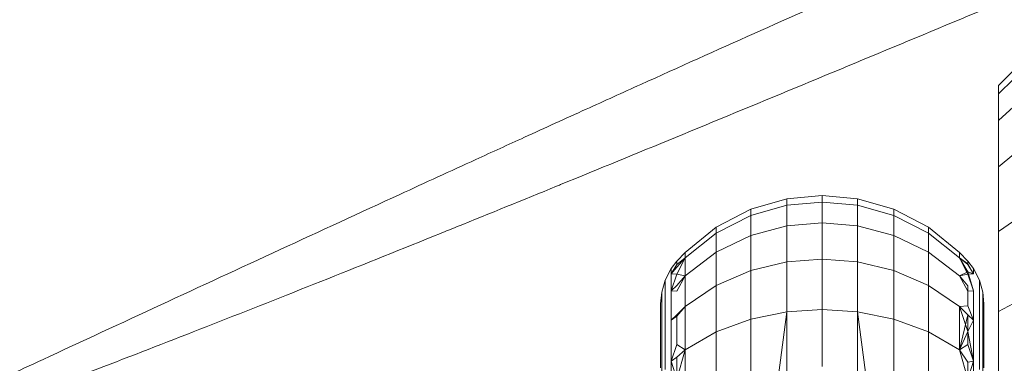
# Model space of a CAD drawing. Units: millimetres. Extents: x 1732 to 578302, y 1430 to 596964.
# Drawn here: x 3805 to 3838, y 5745 to 5757 of the extents above; entities that cross this region are included whole.
import ezdxf

# ---------------------------------------------------------------- set-up
doc = ezdxf.new("R2010")
doc.units = ezdxf.units.MM
doc.layers.add('Контур', color=7, linetype='Continuous', lineweight=15)

msp = doc.modelspace()

# ---------------------------------------------------------------- linework, layer by layer
at = {"layer": 'Контур'}
for p, q in [((3838.304, 5755.336), (3837.804, 5754.836)), ((3837.804, 5754.552), (3838.304, 5755.044)), ((3837.804, 5754.836), (3837.804, 5754.552)), ((3837.804, 5753.643), (3837.804, 5754.552)), ((3837.804, 5753.643), (3838.304, 5754.108)), ((3837.804, 5752.065), (3837.804, 5753.643)), ((3837.804, 5752.065), (3838.304, 5752.484)), ((3837.804, 5749.857), (3837.804, 5752.065)), ((3830.603, 5750.976), (3829.375, 5750.623)), ((3831.804, 5751.086), (3830.603, 5750.976)), ((3830.603, 5750.976), (3830.603, 5750.757)), ((3831.804, 5750.865), (3830.603, 5750.757)), ((3831.804, 5751.086), (3833.005, 5750.976)), ((3831.804, 5750.865), (3831.804, 5751.086)), ((3831.804, 5750.865), (3833.005, 5750.757)), ((3831.804, 5750.156), (3831.804, 5750.865)), ((3833.005, 5750.976), (3834.234, 5750.623)), ((3833.005, 5750.757), (3833.005, 5750.976)), ((3829.375, 5750.623), (3828.192, 5750.01)), ((3830.603, 5750.757), (3829.375, 5750.409)), ((3829.375, 5750.623), (3829.375, 5750.409)), ((3830.603, 5750.757), (3830.603, 5750.053)), ((3833.005, 5750.757), (3834.234, 5750.409)), ((3833.005, 5750.053), (3833.005, 5750.757)), ((3834.234, 5750.623), (3834.234, 5750.409)), ((3835.416, 5750.01), (3834.234, 5750.623)), ((3829.375, 5750.409), (3828.192, 5749.807)), ((3829.375, 5750.409), (3829.375, 5749.725)), ((3834.234, 5750.409), (3834.234, 5749.725)), ((3835.416, 5749.807), (3834.234, 5750.409)), ((3837.804, 5749.857), (3838.304, 5750.211)), ((3827.137, 5749.153), (3828.192, 5750.01)), ((3828.192, 5750.01), (3828.192, 5749.807)), ((3830.603, 5750.053), (3829.375, 5749.725)), ((3831.804, 5750.156), (3830.603, 5750.053)), ((3830.603, 5750.053), (3830.603, 5748.834)), ((3831.804, 5750.156), (3833.005, 5750.053)), ((3831.804, 5748.926), (3831.804, 5750.156)), ((3833.005, 5750.053), (3834.234, 5749.725)), ((3833.005, 5748.834), (3833.005, 5750.053)), ((3835.416, 5750.01), (3835.416, 5749.807)), ((3836.471, 5749.153), (3835.416, 5750.01)), ((3837.804, 5747.139), (3837.804, 5749.857)), ((3827.137, 5748.964), (3828.192, 5749.807)), ((3828.192, 5749.807), (3828.192, 5749.156)), ((3829.375, 5749.725), (3828.192, 5749.156)), ((3829.375, 5749.725), (3829.375, 5748.539)), ((3834.234, 5749.725), (3834.234, 5748.539)), ((3835.416, 5749.156), (3834.234, 5749.725)), ((3835.416, 5749.807), (3835.416, 5749.156)), ((3836.471, 5748.964), (3835.416, 5749.807)), ((3827.137, 5748.359), (3828.192, 5749.156)), ((3828.192, 5749.156), (3828.192, 5748.026)), ((3835.416, 5749.156), (3835.416, 5748.026)), ((3836.471, 5748.359), (3835.416, 5749.156)), ((3826.854, 5748.852), (3826.663, 5748.6)), ((3826.854, 5748.852), (3827.137, 5749.153)), ((3826.854, 5748.743), (3827.137, 5748.964)), ((3826.854, 5748.406), (3827.137, 5748.964)), ((3826.854, 5748.65), (3827.137, 5748.964)), ((3826.854, 5748.852), (3826.854, 5748.743)), ((3827.137, 5749.153), (3827.137, 5748.964)), ((3827.137, 5748.964), (3827.137, 5748.359)), ((3830.603, 5748.834), (3829.375, 5748.539)), ((3831.804, 5748.926), (3830.603, 5748.834)), ((3830.603, 5747.127), (3830.603, 5748.834)), ((3831.804, 5748.926), (3833.005, 5748.834)), ((3831.804, 5747.205), (3831.804, 5748.926)), ((3833.005, 5748.834), (3834.234, 5748.539)), ((3833.005, 5747.127), (3833.005, 5748.834)), ((3836.471, 5749.153), (3836.471, 5748.964)), ((3836.754, 5748.852), (3836.471, 5749.153)), ((3836.754, 5748.406), (3836.471, 5748.964)), ((3836.754, 5748.743), (3836.471, 5748.964)), ((3836.754, 5748.764), (3836.471, 5748.964)), ((3836.754, 5748.489), (3836.471, 5748.964)), ((3836.754, 5748.852), (3836.754, 5748.743)), ((3836.754, 5748.852), (3836.945, 5748.6)), ((3826.663, 5748.6), (3826.459, 5748.206)), ((3826.854, 5748.743), (3826.663, 5748.421)), ((3826.854, 5748.65), (3826.663, 5748.421)), ((3826.663, 5748.6), (3826.663, 5748.421)), ((3829.375, 5748.539), (3828.192, 5748.026)), ((3829.375, 5746.878), (3829.375, 5748.539)), ((3834.234, 5746.878), (3834.234, 5748.539)), ((3835.416, 5748.026), (3834.234, 5748.539)), ((3836.754, 5748.489), (3836.471, 5748.359)), ((3836.754, 5748.764), (3836.945, 5748.421)), ((3836.754, 5748.743), (3836.945, 5748.421)), ((3836.754, 5748.489), (3836.945, 5748.421)), ((3836.754, 5748.489), (3836.945, 5747.845)), ((3836.945, 5748.6), (3837.15, 5748.206)), ((3836.945, 5748.6), (3836.945, 5748.421)), ((3826.459, 5748.206), (3826.341, 5747.797)), ((3826.459, 5748.206), (3826.459, 5748.033)), ((3826.854, 5748.406), (3826.663, 5748.421)), ((3826.663, 5747.845), (3826.663, 5748.421)), ((3826.854, 5748.406), (3826.663, 5747.845)), ((3826.854, 5748.406), (3827.137, 5748.359)), ((3826.854, 5747.832), (3827.137, 5748.359)), ((3826.854, 5748.025), (3827.137, 5748.359)), ((3827.137, 5748.359), (3827.137, 5747.308)), ((3836.754, 5748.406), (3836.471, 5748.359)), ((3836.754, 5747.832), (3836.471, 5748.359)), ((3836.754, 5748.014), (3836.471, 5748.359)), ((3836.754, 5748.406), (3836.945, 5748.421)), ((3836.754, 5748.406), (3836.945, 5747.845)), ((3837.15, 5748.206), (3837.15, 5748.033)), ((3837.267, 5747.797), (3837.15, 5748.206)), ((3826.459, 5748.033), (3826.459, 5747.478)), ((3826.854, 5748.025), (3826.663, 5747.845)), ((3826.854, 5747.832), (3826.663, 5747.845)), ((3826.663, 5746.846), (3826.663, 5747.845)), ((3827.137, 5747.308), (3828.192, 5748.026)), ((3828.192, 5748.026), (3828.192, 5746.445)), ((3835.416, 5748.026), (3835.416, 5746.445)), ((3836.471, 5747.308), (3835.416, 5748.026)), ((3836.754, 5747.335), (3836.754, 5748.014)), ((3836.754, 5747.832), (3836.945, 5747.845)), ((3836.945, 5746.846), (3836.945, 5747.845)), ((3837.15, 5748.033), (3837.15, 5747.478)), ((3826.304, 5747.397), (3826.341, 5747.797)), ((3826.341, 5747.797), (3826.341, 5747.631)), ((3826.341, 5747.631), (3826.341, 5747.098)), ((3837.267, 5747.797), (3837.267, 5747.631)), ((3837.304, 5747.397), (3837.267, 5747.797)), ((3837.267, 5747.631), (3837.267, 5747.098)), ((3826.304, 5747.351), (3826.304, 5747.397)), ((3826.304, 5747.351), (3826.304, 5747.237)), ((3826.304, 5747.11), (3826.304, 5747.237)), ((3826.459, 5747.478), (3826.459, 5746.516)), ((3826.854, 5747.029), (3827.137, 5747.308)), ((3826.854, 5746.986), (3827.137, 5747.308)), ((3827.137, 5747.308), (3827.137, 5745.838)), ((3831.804, 5747.205), (3830.603, 5747.127)), ((3831.804, 5747.205), (3833.005, 5747.127)), ((3831.804, 5747.205), (3831.804, 5745.268)), ((3836.754, 5747.335), (3836.471, 5747.308)), ((3836.471, 5747.308), (3836.471, 5745.838)), ((3836.754, 5747.029), (3836.471, 5747.308)), ((3836.754, 5746.462), (3836.471, 5747.308)), ((3836.754, 5747.335), (3836.945, 5746.846)), ((3837.15, 5747.478), (3837.15, 5746.516)), ((3837.304, 5747.35), (3837.304, 5747.397)), ((3837.304, 5747.35), (3837.304, 5747.237)), ((3837.304, 5747.11), (3837.304, 5747.237)), ((3837.804, 5747.139), (3838.304, 5747.412)), ((3826.304, 5747.11), (3826.304, 5746.725)), ((3826.341, 5747.098), (3826.341, 5746.173)), ((3826.854, 5747.029), (3826.663, 5746.846)), ((3826.854, 5746.986), (3826.663, 5746.846)), ((3826.663, 5746.846), (3826.663, 5745.448)), ((3826.854, 5747.029), (3826.854, 5746.02)), ((3829.375, 5746.878), (3828.192, 5746.445)), ((3830.603, 5747.127), (3829.375, 5746.878)), ((3829.375, 5744.833), (3829.375, 5746.878)), ((3830.327, 5745.058), (3830.603, 5747.127)), ((3830.603, 5745.026), (3830.603, 5747.127)), ((3833.005, 5747.127), (3834.234, 5746.878)), ((3833.275, 5745.06), (3833.005, 5747.127)), ((3833.005, 5747.127), (3833.005, 5745.026)), ((3834.234, 5746.878), (3835.416, 5746.445)), ((3834.234, 5744.833), (3834.234, 5746.878)), ((3836.754, 5747.029), (3836.471, 5745.838)), ((3836.754, 5747.029), (3836.754, 5746.02)), ((3836.754, 5747.029), (3836.945, 5746.846)), ((3836.754, 5746.462), (3836.945, 5746.846)), ((3836.945, 5746.846), (3836.945, 5745.448)), ((3837.267, 5747.098), (3837.267, 5746.173)), ((3837.304, 5747.11), (3837.304, 5746.725)), ((3837.804, 5744.094), (3837.804, 5747.139)), ((3826.304, 5746.669), (3826.304, 5746.725)), ((3826.304, 5746.669), (3826.304, 5746.036)), ((3826.459, 5746.516), (3826.459, 5745.169)), ((3837.15, 5746.516), (3837.15, 5745.169)), ((3837.304, 5746.669), (3837.304, 5746.725)), ((3837.304, 5746.036), (3837.304, 5746.669)), ((3826.341, 5744.879), (3826.341, 5746.173)), ((3827.137, 5745.838), (3828.192, 5746.445)), ((3828.192, 5744.498), (3828.192, 5746.445)), ((3835.416, 5744.498), (3835.416, 5746.445)), ((3836.471, 5745.838), (3835.416, 5746.445)), ((3836.754, 5746.462), (3836.471, 5745.838)), ((3836.754, 5746.462), (3836.945, 5745.448)), ((3837.267, 5744.879), (3837.267, 5746.173)), ((3826.304, 5746.036), (3826.304, 5745.838)), ((3826.304, 5745.227), (3826.304, 5745.838)), ((3826.854, 5746.02), (3826.663, 5745.448)), ((3826.854, 5746.02), (3827.137, 5745.838)), ((3826.854, 5744.842), (3827.137, 5745.838)), ((3826.854, 5745.59), (3827.137, 5745.838)), ((3827.137, 5745.838), (3827.137, 5744.029)), ((3836.754, 5746.02), (3836.471, 5745.838)), ((3836.754, 5744.842), (3836.471, 5745.838)), ((3836.754, 5745.417), (3836.471, 5745.838)), ((3836.754, 5746.02), (3836.945, 5745.448)), ((3837.304, 5746.036), (3837.304, 5745.838)), ((3837.304, 5745.226), (3837.304, 5745.838)), ((3826.854, 5745.59), (3826.663, 5745.448)), ((3826.854, 5743.934), (3826.854, 5745.59)), ((3826.854, 5744.842), (3826.663, 5745.448)), ((3826.663, 5743.726), (3826.663, 5745.448)), ((3836.754, 5744.842), (3836.945, 5745.448)), ((3836.754, 5745.417), (3836.945, 5745.448)), ((3836.754, 5744.229), (3836.754, 5745.417)), ((3836.945, 5743.726), (3836.945, 5745.448))]:
    msp.add_line(p, q, dxfattribs=at)
for points, knots in [([(3781.363, 5751.63), (3781.738, 5751.775), (3782.125, 5751.925), (3783.311, 5752.391), (3784.147, 5752.723), (3785.77, 5753.378), (3786.565, 5753.705), (3787.492, 5754.084), (3787.65, 5754.15), (3788.158, 5754.36), (3788.513, 5754.507), (3789.521, 5754.929), (3790.166, 5755.199), (3791.882, 5755.925), (3792.969, 5756.389), (3795.207, 5757.354), (3796.359, 5757.855), (3798.718, 5758.89), (3799.927, 5759.425), (3802.397, 5760.525), (3803.657, 5761.089), (3805.11, 5761.744), (3805.293, 5761.827), (3806.588, 5762.413), (3807.694, 5762.913), (3808.858, 5763.443), (3808.906, 5763.465), (3810.23, 5764.071), (3811.504, 5764.651), (3814.124, 5765.854), (3815.463, 5766.471), (3818.146, 5767.71), (3819.488, 5768.331), (3822.165, 5769.571), (3823.499, 5770.19), (3824.95, 5770.863), (3825.093, 5770.929), (3826.394, 5771.532), (3827.573, 5772.08), (3828.893, 5772.691), (3829.074, 5772.775), (3830.333, 5773.357), (3831.435, 5773.868), (3833.727, 5774.925), (3834.925, 5775.477), (3837.244, 5776.54), (3838.364, 5777.051), (3839.594, 5777.61), (3839.762, 5777.687), (3840.781, 5778.147), (3841.674, 5778.552), (3843.45, 5779.348), (3844.349, 5779.749), (3845.423, 5780.223), (3845.669, 5780.332), (3846.423, 5780.661), (3846.961, 5780.897), (3848.115, 5781.397), (3848.716, 5781.654), (3849.751, 5782.093), (3850.188, 5782.275), (3850.889, 5782.564), (3851.155, 5782.672), (3851.48, 5782.801), (3851.566, 5782.835), (3851.594, 5782.846)], [6.03865, 6.03865, 6.03865, 6.03865, 6.589667, 6.589667, 7.675002, 7.675002, 8.594162, 8.594162, 8.770391, 8.770391, 9.170939, 9.170939, 9.873907, 9.873907, 10.988137, 10.988137, 12.114999, 12.114999, 13.25407, 13.25407, 14.406794, 14.406794, 14.573596, 14.573596, 15.574048, 15.574048, 15.617099, 15.617099, 16.755423, 16.755423, 17.950874, 17.950874, 19.161363, 19.161363, 20.384753, 20.384753, 20.515785, 20.515785, 21.62165, 21.62165, 21.794615, 21.794615, 22.870971, 22.870971, 24.130569, 24.130569, 25.40145, 25.40145, 25.594934, 25.594934, 26.681146, 26.681146, 27.961557, 27.961557, 28.336875, 28.336875, 29.232386, 29.232386, 30.491415, 30.491415, 31.740558, 31.740558, 32.979616, 32.979616, 34, 34, 34, 34]), ([(3794.866, 5740.693), (3795.248, 5740.824), (3795.643, 5740.96), (3796.849, 5741.38), (3797.697, 5741.679), (3799.343, 5742.269), (3800.148, 5742.564), (3801.089, 5742.906), (3801.252, 5742.966), (3801.768, 5743.156), (3802.126, 5743.288), (3803.15, 5743.67), (3803.808, 5743.916), (3805.554, 5744.575), (3806.659, 5744.997), (3808.933, 5745.873), (3810.104, 5746.329), (3812.502, 5747.271), (3813.731, 5747.757), (3816.243, 5748.759), (3817.525, 5749.274), (3818.999, 5749.871), (3819.181, 5749.944), (3820.498, 5750.48), (3821.626, 5750.937), (3822.811, 5751.421), (3822.856, 5751.44), (3824.203, 5751.993), (3825.502, 5752.524), (3828.171, 5753.625), (3829.534, 5754.189), (3832.262, 5755.321), (3833.628, 5755.889), (3836.352, 5757.023), (3837.709, 5757.589), (3839.182, 5758.203), (3839.323, 5758.262), (3840.647, 5758.814), (3841.851, 5759.316), (3843.193, 5759.875), (3843.373, 5759.95), (3844.654, 5760.483), (3845.779, 5760.951), (3848.114, 5761.919), (3849.333, 5762.423), (3851.691, 5763.394), (3852.83, 5763.861), (3854.078, 5764.37), (3854.246, 5764.438), (3855.282, 5764.858), (3856.193, 5765.229), (3858.001, 5765.956), (3858.915, 5766.32), (3860.003, 5766.751), (3860.251, 5766.849), (3861.017, 5767.149), (3861.566, 5767.364), (3862.74, 5767.819), (3863.35, 5768.052), (3864.401, 5768.449), (3864.844, 5768.614), (3865.555, 5768.875), (3865.825, 5768.972), (3866.153, 5769.088), (3866.24, 5769.118), (3866.268, 5769.128)], [6.039199, 6.039199, 6.039199, 6.039199, 6.593016, 6.593016, 7.67835, 7.67835, 8.59466, 8.59466, 8.773726, 8.773726, 9.171426, 9.171426, 9.877252, 9.877252, 10.991487, 10.991487, 12.118361, 12.118361, 13.257446, 13.257446, 14.410182, 14.410182, 14.573978, 14.573978, 15.577451, 15.577451, 15.617463, 15.617463, 16.758843, 16.758843, 17.954302, 17.954302, 19.164804, 19.164804, 20.388211, 20.388211, 20.516057, 20.516057, 21.625112, 21.625112, 21.794861, 21.794861, 22.874442, 22.874442, 24.134039, 24.134039, 25.40492, 25.40492, 25.595115, 25.595115, 26.684621, 26.684621, 27.964982, 27.964982, 28.336999, 28.336999, 29.235759, 29.235759, 30.494735, 30.494735, 31.743824, 31.743824, 32.982833, 32.982833, 34, 34, 34, 34]), ([(3821.671, 5753.068), (3822.372, 5753.388), (3823.071, 5753.706), (3824.391, 5754.306), (3825.011, 5754.587), (3826.925, 5755.453), (3828.214, 5756.032), (3830.738, 5757.16), (3831.975, 5757.708), (3834.389, 5758.772), (3835.568, 5759.287), (3837.865, 5760.281), (3838.98, 5760.76), (3840.178, 5761.269), (3840.297, 5761.32), (3841.332, 5761.755), (3842.275, 5762.154), (3843.562, 5762.689), (3843.956, 5762.853), (3844.909, 5763.244), (3845.476, 5763.476), (3846.927, 5764.065), (3847.79, 5764.41), (3849.41, 5765.049), (3850.17, 5765.344), (3851.575, 5765.882), (3852.22, 5766.124), (3853.383, 5766.554), (3853.903, 5766.742), (3854.811, 5767.065), (3855.202, 5767.201), (3855.856, 5767.424), (3856.119, 5767.512), (3856.513, 5767.64), (3856.647, 5767.682), (3856.746, 5767.713), (3856.755, 5767.715), (3856.774, 5767.721), (3856.772, 5767.721), (3856.772, 5767.721)], [0, 0, 0, 0, 0.794052, 0.794052, 1.502434, 1.502434, 2.986457, 2.986457, 4.451592, 4.451592, 5.899316, 5.899316, 7.331028, 7.331028, 7.4857, 7.4857, 8.745853, 8.745853, 9.306895, 9.306895, 10.147193, 10.147193, 11.536331, 11.536331, 12.913246, 12.913246, 14.270048, 14.270048, 15.593059, 15.593059, 16.887685, 16.887685, 18.15503, 18.15503, 19.396297, 19.396297, 19.93224, 19.93224, 20.059087, 20.059087, 20.059087, 20.059087]), ([(3766.765, 5744.508), (3766.765, 5744.508), (3766.765, 5744.508), (3766.765, 5744.509), (3766.765, 5744.509), (3766.765, 5744.509), (3766.766, 5744.509), (3766.766, 5744.509), (3766.766, 5744.509), (3766.768, 5744.51), (3766.768, 5744.51), (3766.771, 5744.511), (3766.772, 5744.512), (3766.778, 5744.514), (3766.783, 5744.516), (3766.797, 5744.523), (3766.81, 5744.528), (3766.843, 5744.543), (3766.865, 5744.552), (3766.907, 5744.571), (3766.923, 5744.578), (3766.959, 5744.594), (3766.979, 5744.603), (3767.04, 5744.63), (3767.085, 5744.65), (3767.234, 5744.717), (3767.352, 5744.77), (3767.756, 5744.954), (3768.096, 5745.11), (3768.906, 5745.488), (3769.432, 5745.738), (3769.952, 5745.983), (3770.009, 5746.01), (3770.244, 5746.122), (3770.425, 5746.209), (3771.097, 5746.532), (3771.562, 5746.755), (3772.826, 5747.37), (3773.644, 5747.771), (3775.403, 5748.639), (3776.401, 5749.138), (3777.349, 5749.609), (3777.359, 5749.614), (3777.858, 5749.864), (3778.361, 5750.116), (3779.425, 5750.651), (3779.987, 5750.934), (3780.826, 5751.358), (3781.088, 5751.49), (3782.24, 5752.075), (3783.109, 5752.515), (3785.14, 5753.549), (3786.325, 5754.154), (3787.547, 5754.778), (3787.617, 5754.814), (3788.172, 5755.098), (3788.66, 5755.347), (3789.933, 5755.999), (3790.714, 5756.399), (3792.795, 5757.465), (3794.109, 5758.139), (3796.751, 5759.493), (3798.08, 5760.173), (3800.741, 5761.533), (3802.075, 5762.213), (3804.288, 5763.339), (3805.164, 5763.783), (3806.58, 5764.501), (3807.121, 5764.774), (3807.662, 5765.047)], [0, 0, 0, 0, 0.0031, 0.0031, 0.006994, 0.006994, 0.014782, 0.014782, 0.030226, 0.030226, 0.060981, 0.060981, 0.122492, 0.122492, 0.245381, 0.245381, 0.491158, 0.491158, 0.798646, 0.798646, 0.981601, 0.981601, 1.16348, 1.16348, 1.522932, 1.522932, 2.224618, 2.224618, 3.60503, 3.60503, 4.968671, 4.968671, 5.09999, 5.09999, 5.558675, 5.558675, 6.604511, 6.604511, 8.122759, 8.122759, 9.639235, 9.639235, 9.653145, 9.653145, 10.398609, 10.398609, 11.192052, 11.192052, 11.55687, 11.55687, 12.720701, 12.720701, 14.153159, 14.153159, 14.236542, 14.236542, 14.822607, 14.822607, 15.739894, 15.739894, 17.228884, 17.228884, 18.701752, 18.701752, 20.159295, 20.159295, 21.111652, 21.111652, 21.702368, 21.702368, 21.702368, 21.702368]), ([(3807.929, 5729.235), (3808.319, 5729.352), (3808.72, 5729.473), (3809.945, 5729.845), (3810.805, 5730.111), (3812.47, 5730.636), (3813.283, 5730.897), (3814.237, 5731.202), (3814.406, 5731.258), (3814.929, 5731.427), (3815.288, 5731.544), (3816.327, 5731.886), (3816.997, 5732.106), (3818.771, 5732.697), (3819.892, 5733.075), (3822.199, 5733.862), (3823.387, 5734.272), (3825.82, 5735.119), (3827.068, 5735.557), (3829.618, 5736.46), (3830.919, 5736.924), (3832.411, 5737.461), (3832.593, 5737.526), (3833.93, 5738.009), (3835.079, 5738.423), (3836.281, 5738.861), (3836.324, 5738.876), (3837.691, 5739.376), (3839.014, 5739.857), (3841.728, 5740.854), (3843.112, 5741.364), (3845.883, 5742.388), (3847.27, 5742.902), (3850.036, 5743.928), (3851.414, 5744.44), (3852.906, 5744.995), (3853.046, 5745.047), (3854.39, 5745.546), (3855.617, 5746.002), (3856.979, 5746.508), (3857.159, 5746.574), (3858.46, 5747.056), (3859.606, 5747.481), (3861.98, 5748.358), (3863.218, 5748.814), (3865.612, 5749.691), (3866.768, 5750.113), (3868.032, 5750.571), (3868.198, 5750.632), (3869.25, 5751.011), (3870.179, 5751.346), (3872.016, 5752.003), (3872.942, 5752.331), (3874.044, 5752.717), (3874.294, 5752.805), (3875.07, 5753.074), (3875.629, 5753.268), (3876.822, 5753.677), (3877.44, 5753.886), (3878.505, 5754.241), (3878.953, 5754.388), (3879.673, 5754.621), (3879.946, 5754.707), (3880.277, 5754.81), (3880.365, 5754.836), (3880.393, 5754.845)], [6.039803, 6.039803, 6.039803, 6.039803, 6.596705, 6.596705, 7.682037, 7.682037, 8.595209, 8.595209, 8.7774, 8.7774, 9.171963, 9.171963, 9.880936, 9.880936, 10.995176, 10.995176, 12.122064, 12.122064, 13.261166, 13.261166, 14.413913, 14.413913, 14.5744, 14.5744, 15.581198, 15.581198, 15.617864, 15.617864, 16.76261, 16.76261, 17.958077, 17.958077, 19.168593, 19.168593, 20.392019, 20.392019, 20.516356, 20.516356, 21.628925, 21.628925, 21.795132, 21.795132, 22.878265, 22.878265, 24.137861, 24.137861, 25.408742, 25.408742, 25.595314, 25.595314, 26.688448, 26.688448, 27.968753, 27.968753, 28.337135, 28.337135, 29.239473, 29.239473, 30.498391, 30.498391, 31.747419, 31.747419, 32.986375, 32.986375, 34, 34, 34, 34]), ([(3835.2, 5740.548), (3835.913, 5740.84), (3836.624, 5741.131), (3837.966, 5741.678), (3838.597, 5741.935), (3840.544, 5742.724), (3841.854, 5743.253), (3844.42, 5744.28), (3845.677, 5744.78), (3848.132, 5745.748), (3849.33, 5746.216), (3851.664, 5747.12), (3852.797, 5747.554), (3854.014, 5748.016), (3854.135, 5748.062), (3855.187, 5748.456), (3856.145, 5748.818), (3857.452, 5749.302), (3857.852, 5749.45), (3858.819, 5749.804), (3859.394, 5750.014), (3860.868, 5750.545), (3861.743, 5750.856), (3863.387, 5751.431), (3864.158, 5751.696), (3865.583, 5752.178), (3866.238, 5752.395), (3867.416, 5752.778), (3867.943, 5752.946), (3868.864, 5753.233), (3869.26, 5753.354), (3869.921, 5753.551), (3870.188, 5753.628), (3870.587, 5753.741), (3870.722, 5753.778), (3870.823, 5753.805), (3870.832, 5753.807), (3870.851, 5753.812), (3870.849, 5753.811), (3870.849, 5753.811)], [0, 0, 0, 0, 0.756863, 0.756863, 1.432165, 1.432165, 2.846794, 2.846794, 4.243416, 4.243416, 5.62343, 5.62343, 6.988184, 6.988184, 7.135591, 7.135591, 8.33685, 8.33685, 8.871627, 8.871627, 9.67264, 9.67264, 10.996856, 10.996856, 12.309372, 12.309372, 13.602686, 13.602686, 14.863843, 14.863843, 16.097888, 16.097888, 17.306028, 17.306028, 18.489229, 18.489229, 19.00006, 19.00006, 19.131849, 19.131849, 19.131849, 19.131849]), ([(3780, 5734.151), (3780, 5734.151), (3780, 5734.151), (3780, 5734.151), (3780, 5734.151), (3780, 5734.151), (3780, 5734.151), (3780.001, 5734.151), (3780.001, 5734.151), (3780.002, 5734.151), (3780.002, 5734.152), (3780.004, 5734.152), (3780.005, 5734.153), (3780.009, 5734.154), (3780.012, 5734.156), (3780.023, 5734.16), (3780.031, 5734.163), (3780.046, 5734.169), (3780.053, 5734.171), (3780.072, 5734.179), (3780.087, 5734.185), (3780.107, 5734.193), (3780.111, 5734.194), (3780.12, 5734.198), (3780.124, 5734.199), (3780.133, 5734.203), (3780.137, 5734.205), (3780.146, 5734.208), (3780.15, 5734.21), (3780.164, 5734.215), (3780.174, 5734.219), (3780.204, 5734.231), (3780.225, 5734.24), (3780.292, 5734.266), (3780.341, 5734.286), (3780.494, 5734.348), (3780.611, 5734.395), (3781.023, 5734.563), (3781.375, 5734.709), (3782.201, 5735.055), (3782.722, 5735.278), (3783.255, 5735.504), (3783.328, 5735.536), (3783.569, 5735.639), (3783.739, 5735.712), (3784.426, 5736.011), (3784.914, 5736.222), (3786.224, 5736.797), (3787.061, 5737.166), (3788.838, 5737.959), (3789.83, 5738.407), (3790.798, 5738.842), (3790.833, 5738.858), (3791.343, 5739.088), (3791.83, 5739.309), (3792.918, 5739.804), (3793.515, 5740.076), (3794.371, 5740.467), (3794.612, 5740.577), (3795.788, 5741.117), (3796.7, 5741.535), (3798.773, 5742.489), (3799.95, 5743.034), (3801.197, 5743.61), (3801.299, 5743.657), (3801.865, 5743.919), (3802.333, 5744.135), (3803.632, 5744.737), (3804.457, 5745.119), (3806.61, 5746.118), (3807.95, 5746.74), (3810.644, 5747.989), (3811.998, 5748.616), (3814.712, 5749.871), (3816.071, 5750.498), (3818.295, 5751.522), (3819.156, 5751.917), (3820.569, 5752.564), (3821.12, 5752.816), (3821.671, 5753.068)], [0, 0, 0, 0, 0.003019, 0.003019, 0.006131, 0.006131, 0.012319, 0.012319, 0.024694, 0.024694, 0.049425, 0.049425, 0.098888, 0.098888, 0.197795, 0.197795, 0.395608, 0.395608, 0.512998, 0.512998, 0.735588, 0.735588, 0.791236, 0.791236, 0.846883, 0.846883, 0.897416, 0.897416, 0.950609, 0.950609, 1.055855, 1.055855, 1.261787, 1.261787, 1.655414, 1.655414, 2.369716, 2.369716, 3.846955, 3.846955, 5.252226, 5.252226, 5.427508, 5.427508, 5.875897, 5.875897, 7.018162, 7.018162, 8.623409, 8.623409, 10.189321, 10.189321, 10.24141, 10.24141, 10.992025, 10.992025, 11.867875, 11.867875, 12.21638, 12.21638, 13.483486, 13.483486, 14.960838, 14.960838, 15.085504, 15.085504, 15.668484, 15.668484, 16.674336, 16.674336, 18.24792, 18.24792, 19.804489, 19.804489, 21.344805, 21.344805, 22.316444, 22.316444, 22.940913, 22.940913, 22.940913, 22.940913])]:
    msp.add_open_spline(points, degree=3, knots=knots, dxfattribs=at)

doc.saveas('drawing.dxf')
